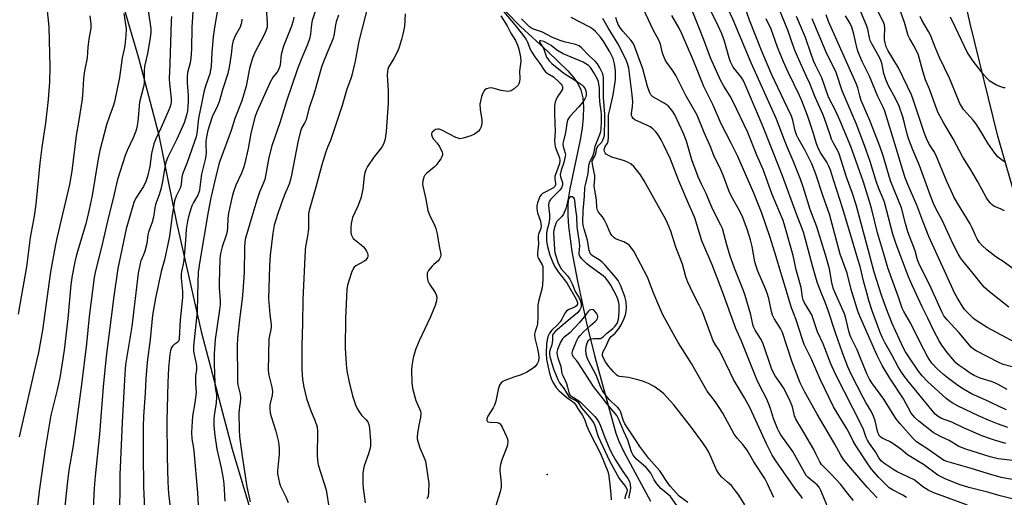
# Model space of a CAD drawing. Units: inches. Extents: x 1279769 to 1285769, y 581448 to 585448.
# Drawn here: x 1281428 to 1281794, y 583374 to 583551 of the extents above; entities that cross this region are included whole.
import ezdxf

# ---------------------------------------------------------------- set-up
doc = ezdxf.new("R2010")
doc.units = ezdxf.units.IN
doc.header["$MEASUREMENT"] = 0
for name, color, linetype in [('ELEV-Spot Elevation', 7, 'Continuous'), ('HYDRO-Single Line Stream', 4, 'Continuous'), ('NTRL-Farm Land', 3, 'Continuous'), ('Undefined', 1, 'Continuous')]:
    doc.layers.add(name, color=color, linetype=linetype)

msp = doc.modelspace()

# ---------------------------------------------------------------- linework, layer by layer
at = {"layer": 'ELEV-Spot Elevation'}
msp.add_point((1281624.24, 583382.2, 475.45), dxfattribs=at)
at = {"layer": 'HYDRO-Single Line Stream'}
msp.add_lwpolyline([(1281608.91, 583554.13), (1281614.39, 583548.62), (1281624.63, 583539.22), (1281631.93, 583532.09), (1281634.21, 583529.51), (1281635.72, 583527.45), (1281636.86, 583525.07), (1281637.58, 583522.07), (1281637.84, 583518.71), (1281637.7, 583514.75), (1281637.25, 583510.88), (1281636.5, 583506.52), (1281632.66, 583488.35), (1281632.11, 583484.6), (1281631.91, 583481.72), (1281631.96, 583478.25), (1281632.23, 583474.43), (1281633.47, 583465.05), (1281635.51, 583454.02), (1281638.92, 583438.37), (1281642.01, 583425.92), (1281649.83, 583397.56), (1281650.9, 583394.63), (1281652.65, 583390.83), (1281662.73, 583372.35)], dxfattribs=at)
at = {"layer": 'NTRL-Farm Land'}
for points in [[(1281091.87, 584077.59), (1281279.2, 583818.15), (1281386.03, 583670.71), (1281466.74, 583556.75), (1281472.58, 583537), (1281479.92, 583508.7), (1281486.68, 583475.81), (1281495.77, 583435.28), (1281507.27, 583391.67), (1281522.48, 583341.11)], [(1281799.15, 583481.6), (1281791.66, 583507.89), (1281781.41, 583549.67), (1281771.16, 583594.69), (1281751.7, 583667.7), (1281747.53, 583683.88), (1281741.87, 583714.15), (1281735.87, 583742.12), (1281720.02, 583784.85), (1281703.21, 583823.43), (1281689.76, 583855.07), (1281671.4, 583896.79), (1281658.7, 583923.22), (1281645.08, 583945.36), (1281616.11, 583980.1), (1281588.54, 583996.3), (1281563.27, 584006.73), (1281557.93, 584005.52), (1281492.3, 584045.87)]]:
    msp.add_lwpolyline(points, dxfattribs=at)
at = {"layer": 'Undefined'}
for points, elevation in [([(1281428.17, 583591.54), (1281429, 583589.95), (1281430.94, 583586.82), (1281431.57, 583585.58), (1281431.89, 583584.78), (1281434.44, 583576.14), (1281436.92, 583568.9), (1281437.45, 583566.51), (1281439.28, 583548.41), (1281439.66, 583533.54), (1281439.52, 583527.97), (1281438.96, 583521.45), (1281437.98, 583512.74), (1281436.66, 583503.77), (1281435.88, 583497.82), (1281434.47, 583482.64), (1281433.79, 583478.2), (1281432.38, 583470.17), (1281430.91, 583459.34), (1281429.01, 583448.13), (1281427.83, 583441.69)], 506), ([(1281795.34, 583399.66), (1281791.5, 583401.03), (1281789.04, 583402.01), (1281784.47, 583404.03), (1281776.94, 583407.64), (1281774.64, 583408.86), (1281773.4, 583409.69), (1281772.5, 583410.44), (1281765.55, 583416.76), (1281763.58, 583418.88), (1281762.23, 583420.56), (1281758.56, 583425.86), (1281757.37, 583427.75), (1281756.55, 583429.36), (1281752.46, 583438.27), (1281750.15, 583443.92), (1281748.42, 583448.82), (1281745.76, 583457.4), (1281744.05, 583463.94), (1281739.02, 583482.32), (1281737.63, 583486.54), (1281735.46, 583492.61), (1281732.71, 583501.3), (1281732.25, 583502.39), (1281730.74, 583504.99), (1281729.93, 583506.71), (1281729.33, 583508.31), (1281727.31, 583514.46), (1281726.72, 583516.03), (1281723.81, 583522.31), (1281721.79, 583527.41), (1281720.64, 583530.07), (1281717.2, 583537.44), (1281716.18, 583540.04), (1281713.64, 583547.25), (1281703.53, 583572.16)], 498), ([(1281796.96, 583373.2), (1281792.51, 583374.33), (1281788.31, 583375.5), (1281780.86, 583377.35), (1281777.25, 583378.44), (1281772.04, 583380.55), (1281769.33, 583381.95), (1281764.08, 583385.91), (1281758.05, 583389.55), (1281755.58, 583391.57), (1281752.69, 583393.68), (1281751.43, 583394.44), (1281748.66, 583395.7), (1281748.05, 583396.14), (1281747.72, 583396.49), (1281747.41, 583397.01), (1281747.13, 583397.77), (1281746.12, 583402.08), (1281745.47, 583403.89), (1281744.55, 583405.75), (1281742.62, 583408.95), (1281741.64, 583410.75), (1281737.18, 583419.44), (1281735.98, 583422.15), (1281733.96, 583427.44), (1281731.39, 583434.78), (1281728.61, 583443.08), (1281727.59, 583445.85), (1281725.5, 583451.01), (1281724.58, 583453.67), (1281722.78, 583459.66), (1281720.25, 583469.51), (1281719.44, 583472.25), (1281716.78, 583479.2), (1281711.7, 583493.18), (1281710.38, 583496.63), (1281707.91, 583502.55), (1281704.1, 583512.16), (1281697.73, 583527.28), (1281697.08, 583528.6), (1281696.44, 583529.6), (1281693.39, 583533.49), (1281692.32, 583535.52), (1281691.84, 583536.91), (1281690.1, 583543.13), (1281689.12, 583545.86), (1281687.83, 583548.86), (1281680.11, 583564.67)], 490), ([(1281519.84, 583557.93), (1281520.34, 583549.74), (1281520.27, 583548.35), (1281519.97, 583547.26), (1281519.19, 583545.44), (1281515.9, 583539.21), (1281514.88, 583536.88), (1281514.23, 583534.78), (1281513.79, 583533.01), (1281512.47, 583526.42), (1281510.92, 583521.01), (1281508.35, 583514.37), (1281507, 583510.01), (1281503.06, 583499.58), (1281502.51, 583497.93), (1281501.27, 583492.92), (1281499.44, 583484.97), (1281498.36, 583479.72), (1281495.3, 583461.46), (1281494.75, 583457.36), (1281494.55, 583453.81), (1281494.3, 583442.76), (1281492.91, 583429.83), (1281493.03, 583427.86), (1281493.87, 583423.95), (1281494.07, 583422.52), (1281494.06, 583421.15), (1281493.77, 583418.78), (1281493.71, 583417.62), (1281493.75, 583415.9), (1281494, 583412.66), (1281493.52, 583408.81), (1281492.63, 583403.82), (1281492.25, 583397.89), (1281492.41, 583395.41), (1281492.85, 583392.75), (1281493.04, 583391.01), (1281494.45, 583375.36), (1281494.65, 583370.84)], 490), ([(1281540.06, 583559.89), (1281537.03, 583550.8), (1281536.78, 583549.45), (1281536.46, 583545.69), (1281536.06, 583544.04), (1281535.32, 583541.88), (1281532.89, 583536.33), (1281531.5, 583532.54), (1281527.56, 583520.83), (1281524.99, 583512.77), (1281522.03, 583504.33), (1281520.93, 583499.92), (1281519.42, 583491.81), (1281519, 583490.54), (1281517.53, 583487.09), (1281516.43, 583484.13), (1281515.05, 583479.11), (1281512.31, 583469.94), (1281512.02, 583468.56), (1281511.88, 583466.52), (1281511.76, 583457.12), (1281511.29, 583450.28), (1281511.03, 583447.48), (1281510.13, 583440.7), (1281509.28, 583432.79), (1281509.23, 583430.06), (1281509.28, 583418.37), (1281509.33, 583416.6), (1281509.45, 583415.56), (1281510.3, 583412.01), (1281510.46, 583410.86), (1281510.42, 583410.01), (1281509.95, 583406.36), (1281509.86, 583404.94), (1281509.95, 583398.8), (1281510.11, 583396.26), (1281511.01, 583388.97), (1281512.74, 583377.58), (1281514.03, 583372.08)], 486), ([(1281800.42, 583379.76), (1281792.88, 583381.08), (1281788.22, 583382.42), (1281781.33, 583384.6), (1281772.7, 583387), (1281771.69, 583387.45), (1281770.7, 583388.04), (1281765.97, 583391.42), (1281761.41, 583394.37), (1281760.15, 583395.58), (1281755.37, 583400.98), (1281753.82, 583402.99), (1281749.26, 583410.16), (1281744.84, 583416.24), (1281743.99, 583417.55), (1281743.04, 583419.53), (1281739.47, 583428.46), (1281737.29, 583432.77), (1281736.84, 583433.82), (1281736.34, 583435.49), (1281735.17, 583440.32), (1281734.68, 583441.92), (1281731.06, 583449.94), (1281730.48, 583451.42), (1281729.99, 583453.48), (1281729.11, 583458.59), (1281727.66, 583463.78), (1281724.47, 583474.24), (1281721.92, 583480.58), (1281719.31, 583489.1), (1281718.35, 583491.86), (1281715.67, 583498.72), (1281713.64, 583503.32), (1281712.41, 583506.35), (1281709.51, 583514.16), (1281700.07, 583535.1), (1281693.35, 583551.05), (1281689.37, 583559.64)], 492), ([(1281798.23, 583387.26), (1281791.8, 583388.07), (1281788.76, 583388.77), (1281779.78, 583391.61), (1281778.11, 583392.2), (1281777.17, 583392.62), (1281773.55, 583394.77), (1281770.08, 583396.45), (1281767.64, 583397.85), (1281762.34, 583402.03), (1281760.79, 583403.37), (1281760.02, 583404.25), (1281759.52, 583404.95), (1281756.58, 583410.27), (1281751.48, 583417.95), (1281748.68, 583422.68), (1281746.84, 583426.4), (1281740.71, 583440.1), (1281739.83, 583442.49), (1281737.22, 583450.87), (1281735.69, 583456.98), (1281733.14, 583464.02), (1281729.08, 583478.88), (1281726.79, 583485.49), (1281723.99, 583494.1), (1281722.58, 583497.55), (1281721.51, 583499.82), (1281720.07, 583502.59), (1281717.62, 583506.86), (1281716.92, 583508.31), (1281716.42, 583509.81), (1281715.54, 583513.81), (1281715.03, 583515.3), (1281712.25, 583520.92), (1281707.69, 583530.64), (1281703.9, 583539.72), (1281699.46, 583550.92), (1281696.81, 583558.4)], 494), ([(1281476.18, 583554.56), (1281477.12, 583547.73), (1281477.09, 583546.24), (1281476.8, 583543.66), (1281475.93, 583538.57), (1281474.78, 583533.7), (1281474.67, 583532.28), (1281474.65, 583527.6), (1281474.38, 583526.19), (1281472.96, 583520.49), (1281472.28, 583513.32), (1281471.95, 583511.04), (1281471.52, 583509.69), (1281470.55, 583507.27), (1281468.31, 583502.49), (1281467.56, 583500.65), (1281464.76, 583491.73), (1281463.04, 583484.17), (1281461.39, 583477.86), (1281458.78, 583466.64), (1281456.56, 583457.88), (1281456.06, 583455.41), (1281454.22, 583440.91), (1281453.21, 583430.78), (1281451.39, 583415.62), (1281449.05, 583398.18), (1281448.27, 583393.02), (1281446.67, 583383.76), (1281446.02, 583378.61), (1281445.07, 583369.15)], 500), ([(1281492.83, 583555.87), (1281492.39, 583548.33), (1281492.17, 583540.12), (1281491.95, 583536.84), (1281491.72, 583535.08), (1281490.8, 583531.47), (1281490.57, 583529.82), (1281490.59, 583527.65), (1281490.93, 583522.95), (1281490.95, 583520.7), (1281490.86, 583518.99), (1281490.68, 583517.31), (1281490.39, 583515.7), (1281489.47, 583512.87), (1281486.76, 583506.69), (1281483.44, 583500.06), (1281482.83, 583498.5), (1281482.49, 583497.1), (1281481.45, 583491.06), (1281480.86, 583488.14), (1281480.25, 583486.04), (1281478.9, 583482.47), (1281478.62, 583481.19), (1281478.12, 583477.76), (1281477.59, 583475.95), (1281476.29, 583472.23), (1281476.07, 583471.18), (1281475.6, 583467.96), (1281474.87, 583465.16), (1281474.42, 583463.78), (1281473.43, 583461.56), (1281473.13, 583460.61), (1281472.48, 583456.98), (1281470.02, 583437.12), (1281467.78, 583423.02), (1281467.44, 583419.62), (1281466.43, 583401.55), (1281465.63, 583382.05), (1281465.64, 583376.55), (1281465.42, 583363.89)], 496), ([(1281502.2, 583556.92), (1281500.79, 583548.2), (1281500.32, 583544.7), (1281499.82, 583538.88), (1281499.51, 583533.77), (1281499.33, 583532.4), (1281499, 583531.06), (1281497.44, 583526.45), (1281496.83, 583524.24), (1281496.11, 583520.54), (1281494.89, 583515.13), (1281494.68, 583513.51), (1281494.38, 583509.68), (1281493.98, 583507.65), (1281490.63, 583498.11), (1281488.88, 583493.7), (1281488.61, 583492.68), (1281488.39, 583490.05), (1281488.12, 583488.81), (1281486.53, 583485.57), (1281485.97, 583483.84), (1281485.67, 583482.28), (1281485.09, 583478.39), (1281484.08, 583470.72), (1281483.28, 583467.19), (1281482.24, 583461.9), (1281480.97, 583457.59), (1281478.8, 583447.7), (1281477.72, 583441.37), (1281476.85, 583432.36), (1281475.76, 583423.94), (1281475.32, 583417.79), (1281475.06, 583412.51), (1281474.44, 583403.79), (1281474.27, 583400.09), (1281474.25, 583389.63), (1281474.46, 583377.7), (1281474.92, 583366.62)], 494), ([(1281558.01, 583557.1), (1281554.38, 583543.1), (1281553.03, 583535.77), (1281551.67, 583530.04), (1281551.31, 583528.95), (1281549.88, 583525.37), (1281548.13, 583519.28), (1281544.37, 583507.71), (1281543.86, 583506.31), (1281542.79, 583504.02), (1281542.11, 583502.07), (1281540.67, 583497.26), (1281538.43, 583488.89), (1281536.12, 583481.11), (1281535.8, 583479.71), (1281535.69, 583478.87), (1281535.73, 583474.85), (1281535.65, 583473.39), (1281535.28, 583470.75), (1281534.58, 583466.93), (1281534.4, 583465.47), (1281533.58, 583447.18), (1281533.48, 583438.32), (1281533.15, 583430.17), (1281533.15, 583421.31), (1281533.44, 583417.47), (1281533.88, 583414.63), (1281534.87, 583410.41), (1281536.44, 583406.16), (1281538.19, 583402.05), (1281538.83, 583399.93), (1281538.97, 583398.19), (1281538.9, 583389.29), (1281539.03, 583387.53), (1281539.28, 583385.79), (1281542.24, 583376.5), (1281543.35, 583369.29)], 482), ([(1281606.84, 583555.68), (1281612.32, 583549.18), (1281615.96, 583544.45), (1281616.47, 583543.74), (1281617.03, 583542.72), (1281618.04, 583540.12), (1281618.56, 583539.1), (1281619.67, 583537.38), (1281621.63, 583534.84), (1281623.14, 583532.31), (1281623.66, 583531.77), (1281624.27, 583531.3), (1281626.65, 583529.85), (1281628.93, 583527.85), (1281629.51, 583527.23), (1281629.79, 583526.78), (1281629.95, 583526.31), (1281630.02, 583525.83), (1281629.95, 583525.37), (1281629.64, 583524.69), (1281628.02, 583522.31), (1281627.59, 583521.53), (1281627.26, 583520.54), (1281627.05, 583519.23), (1281627.06, 583516.04), (1281627.3, 583509.6), (1281627.07, 583506.2), (1281627.1, 583504.78), (1281627.25, 583503.96), (1281627.59, 583502.9), (1281628.9, 583499.79), (1281629.06, 583498.79), (1281628.82, 583497.56), (1281627.5, 583493.95), (1281627.19, 583492.83), (1281627.15, 583491.95), (1281627.43, 583490.31), (1281627.43, 583489.8), (1281627.13, 583489.17), (1281626.6, 583488.72), (1281623.04, 583486.87), (1281622.57, 583486.56), (1281622.05, 583486.1), (1281621.63, 583485.47), (1281621.18, 583484.44), (1281620.71, 583483.09), (1281620.46, 583481.99), (1281620.48, 583480.85), (1281620.7, 583479.42), (1281621.79, 583476.25), (1281621.99, 583475.43), (1281622.06, 583474.59), (1281621.93, 583473.59), (1281621.13, 583471.48), (1281620.94, 583470.69), (1281620.91, 583469.93), (1281621.04, 583467.81), (1281620.69, 583464.59), (1281620.69, 583463.45), (1281620.82, 583462.92), (1281621.05, 583462.41), (1281622.45, 583460.1), (1281622.65, 583459.42), (1281622.73, 583458.3), (1281622.64, 583454.37), (1281622.39, 583451.59), (1281622.11, 583450.22), (1281621.16, 583446.98), (1281620.84, 583445.13), (1281620.87, 583440.67), (1281620.7, 583438.19), (1281620.49, 583437.12), (1281619.79, 583435.26), (1281619.6, 583434.27), (1281619.76, 583432.86), (1281620.71, 583428.88), (1281621.08, 583426.97), (1281621.18, 583425.62), (1281621.03, 583424.3), (1281620.59, 583423.28), (1281619.68, 583422.15), (1281618.76, 583421.46), (1281616.75, 583420.26), (1281614.69, 583419.19), (1281611.91, 583418.35), (1281608.56, 583417.17), (1281607.79, 583416.8), (1281607.18, 583416.29), (1281606.65, 583415.37), (1281606.08, 583413.81), (1281605.18, 583409.41), (1281604.78, 583407.98), (1281604.24, 583406.93), (1281602.3, 583403.91), (1281601.87, 583402.92), (1281601.9, 583402.21), (1281601.98, 583402.02), (1281602.26, 583401.76), (1281603.12, 583401.6), (1281605.79, 583401.54), (1281606.47, 583401.31), (1281606.85, 583400.98), (1281607.56, 583399.79), (1281609.16, 583396.35), (1281609.55, 583395.28), (1281609.65, 583394.43), (1281609.53, 583393.26), (1281609.3, 583392.4), (1281607.43, 583387.67), (1281606.96, 583385.94), (1281606.76, 583384.47), (1281606.74, 583383.61), (1281607.19, 583379.16), (1281607.22, 583377.44), (1281606.84, 583375.78), (1281604.95, 583369.83)], 476), ([(1281746.8, 583373.58), (1281743.13, 583377.54), (1281736.94, 583384.62), (1281734.31, 583387.81), (1281733.33, 583389.33), (1281731.08, 583393.48), (1281724.54, 583404.65), (1281719.72, 583413.29), (1281718.29, 583416.24), (1281715.15, 583424.25), (1281711.7, 583434.9), (1281710.95, 583436.38), (1281708.6, 583440.13), (1281708.03, 583441.36), (1281707.66, 583442.74), (1281706.62, 583447.6), (1281706.05, 583449.57), (1281705.43, 583451.22), (1281702.55, 583457.68), (1281701.85, 583459.53), (1281701.44, 583461.17), (1281700.39, 583466.94), (1281699.82, 583469.36), (1281698.71, 583472.93), (1281696.95, 583477.67), (1281695.97, 583479.75), (1281692.65, 583485.75), (1281691.87, 583487.29), (1281689.68, 583493.39), (1281688.25, 583496.51), (1281686.37, 583500.28), (1281685.08, 583503.66), (1281682.57, 583509.21), (1281679.98, 583515.69), (1281675.84, 583522.94), (1281672.1, 583530.39), (1281671.06, 583531.99), (1281668.69, 583535.18), (1281668.1, 583536.16), (1281667.12, 583538.65), (1281666.38, 583542.01), (1281665.8, 583543.5), (1281663.65, 583547.29), (1281659.23, 583556.86)], 484), ([(1281780.39, 583370.83), (1281769.61, 583374.74), (1281767.89, 583375.44), (1281765.75, 583376.41), (1281764.73, 583376.97), (1281763.83, 583377.61), (1281761.69, 583379.39), (1281760.54, 583380.17), (1281754.27, 583383.18), (1281753, 583383.89), (1281749.32, 583386.42), (1281748.49, 583387.15), (1281747.96, 583387.74), (1281747.48, 583388.45), (1281746.24, 583390.68), (1281743.93, 583393.76), (1281743.19, 583394.96), (1281742.72, 583395.97), (1281741.72, 583398.92), (1281741.13, 583400.33), (1281731.24, 583419.68), (1281729.67, 583423.25), (1281726.74, 583430.74), (1281724.66, 583435.19), (1281723.36, 583439.26), (1281722.55, 583441.47), (1281721.87, 583442.76), (1281719.88, 583446.01), (1281719.36, 583447.05), (1281719.06, 583448.11), (1281718.59, 583451.69), (1281716.75, 583458.2), (1281715.64, 583463.57), (1281712.59, 583474.41), (1281711.88, 583476.58), (1281707.82, 583486.17), (1281704.53, 583495.43), (1281702.2, 583500.79), (1281698.75, 583509.17), (1281693.29, 583520.84), (1281692.22, 583522.73), (1281689.87, 583526.39), (1281688.8, 583528.42), (1281684.97, 583536.96), (1281682.53, 583543.59), (1281680.92, 583547.74), (1281678.11, 583554.47)], 488), ([(1281795.77, 583444.4), (1281788.57, 583450.09), (1281786.63, 583451.79), (1281784.94, 583453.78), (1281782.49, 583456.9), (1281778.53, 583461.74), (1281777.82, 583462.69), (1281776.87, 583464.17), (1281775, 583467.71), (1281770.92, 583476.66), (1281768.67, 583480.96), (1281767.75, 583482.89), (1281766.49, 583486.04), (1281762.6, 583496.94), (1281760.11, 583502.76), (1281758.58, 583506.58), (1281757.96, 583508.58), (1281757.13, 583512.2), (1281756.36, 583515.05), (1281754.97, 583518.94), (1281753.75, 583521.62), (1281750.96, 583526.81), (1281750.02, 583528.93), (1281749.26, 583531.12), (1281748.51, 583534.99), (1281748.21, 583536), (1281747.61, 583537.27), (1281744.87, 583542.14), (1281744.24, 583543.45), (1281743.98, 583544.37), (1281743.31, 583547.54), (1281742.98, 583548.67), (1281740.75, 583553.98)], 508), ([(1281799.19, 583457.23), (1281793.95, 583461.04), (1281790.88, 583463.06), (1281787.61, 583465.59), (1281785.84, 583467.25), (1281784.72, 583468.54), (1281783.91, 583469.73), (1281783.3, 583470.91), (1281782.12, 583473.82), (1281781.39, 583475.34), (1281776.7, 583482.95), (1281775.31, 583485.38), (1281774.26, 583487.51), (1281772.71, 583491.05), (1281768.68, 583500.91), (1281767.9, 583502.33), (1281766.2, 583504.91), (1281765.16, 583506.97), (1281764.43, 583508.86), (1281760.36, 583521.07), (1281759.53, 583523.18), (1281758.09, 583526.36), (1281754.72, 583533.24), (1281750.91, 583539.56), (1281750.14, 583541.09), (1281749.75, 583542.47), (1281749.58, 583543.62), (1281749.55, 583544.82), (1281749.74, 583547.87), (1281749.58, 583549.15), (1281749.1, 583550.42), (1281746.82, 583554.77)], 510), ([(1281454.51, 583552.54), (1281454.87, 583549.42), (1281454.86, 583547.94), (1281454.06, 583543.85), (1281453.78, 583540.87), (1281453.52, 583536.97), (1281452.56, 583532.78), (1281452.33, 583531.41), (1281452.1, 583529.22), (1281451.89, 583524.83), (1281451.6, 583521.57), (1281450.28, 583513.08), (1281449.36, 583508.09), (1281447.84, 583494.9), (1281446.87, 583489.94), (1281442.31, 583470.5), (1281441.71, 583467.62), (1281439.85, 583457.53), (1281436.86, 583435.83), (1281435.37, 583427.5), (1281434.84, 583424.9), (1281428.26, 583396.23)], 504), ([(1281467.15, 583553.39), (1281467.91, 583547.75), (1281467.82, 583545.24), (1281467.46, 583541.5), (1281467.23, 583540.11), (1281466.46, 583536.98), (1281465.48, 583529.64), (1281463.6, 583520.57), (1281463.15, 583518.99), (1281461.74, 583515.27), (1281460.71, 583512.02), (1281458.17, 583502.57), (1281457.54, 583499.45), (1281455.28, 583485.8), (1281454.24, 583480.66), (1281452.93, 583475.3), (1281449.55, 583463.78), (1281448.93, 583461.23), (1281447.89, 583456.07), (1281447.38, 583452.7), (1281446.27, 583440.09), (1281444.92, 583428.4), (1281443.29, 583418.07), (1281442.38, 583413.59), (1281440.6, 583406.71), (1281440.03, 583404.18), (1281437.87, 583391.56), (1281435.65, 583376.04), (1281434.72, 583367.31)], 502), ([(1281484.84, 583552.28), (1281484.67, 583550.74), (1281484.19, 583534.73), (1281483.95, 583529.19), (1281484.01, 583527.48), (1281484.64, 583521.71), (1281484.69, 583520.32), (1281484.48, 583519.23), (1281483.97, 583517.87), (1281480.96, 583511.05), (1281478.99, 583506.92), (1281478.22, 583505.03), (1281477.41, 583501.4), (1281476.71, 583496.57), (1281475.83, 583492.92), (1281475.23, 583491.02), (1281474.41, 583489.22), (1281473.22, 583487.31), (1281471.55, 583484.89), (1281470.83, 583483.28), (1281468.01, 583473.49), (1281464.93, 583458.66), (1281463.43, 583448.46), (1281460.59, 583426.08), (1281459.47, 583414.8), (1281458.02, 583397.17), (1281456.41, 583381.53), (1281456.09, 583377.18), (1281455.41, 583364.94)], 498), ([(1281510.86, 583551.35), (1281510.79, 583549.94), (1281510.6, 583549.15), (1281510.29, 583548.39), (1281508.48, 583545.14), (1281507.72, 583543.31), (1281507.35, 583541.69), (1281506.92, 583538.19), (1281506.19, 583533.48), (1281505.7, 583531.18), (1281503.74, 583525.12), (1281502.46, 583520.66), (1281501.85, 583519.17), (1281499.9, 583515.05), (1281498.23, 583509.95), (1281497.87, 583508.23), (1281497.6, 583505.95), (1281497.57, 583504.6), (1281497.68, 583501.69), (1281497.61, 583500.54), (1281497.33, 583499.14), (1281495.92, 583493.79), (1281495.35, 583488.88), (1281495.16, 583487.73), (1281494.92, 583486.88), (1281494.52, 583485.93), (1281492.96, 583483.28), (1281492.34, 583481.96), (1281491.33, 583478.85), (1281490.7, 583476.27), (1281490.23, 583473.27), (1281490.04, 583469.13), (1281489.38, 583461.8), (1281489.15, 583460.33), (1281488.51, 583457.57), (1281488.36, 583456.55), (1281488.39, 583455.17), (1281488.84, 583450.19), (1281488.92, 583447.99), (1281488.06, 583439.66), (1281487.66, 583432.67), (1281487.47, 583431.88), (1281487.21, 583431.46), (1281486.83, 583431.12), (1281485.68, 583430.38), (1281485.29, 583430), (1281484.83, 583429.32), (1281484.43, 583428.27), (1281484.22, 583426.83), (1281483.73, 583421.83), (1281483.38, 583416.4), (1281483.09, 583402.15), (1281483.15, 583388.79), (1281483.39, 583379.52), (1281483.71, 583375.07), (1281484.63, 583367.2)], 492), ([(1281530.18, 583552.08), (1281529.96, 583550.64), (1281529.34, 583548.7), (1281527.08, 583543.19), (1281526.38, 583541.24), (1281525.58, 583538.16), (1281525.09, 583534.25), (1281524.66, 583532.72), (1281524.06, 583531.68), (1281522.57, 583529.88), (1281521.5, 583527.95), (1281516.64, 583517.15), (1281515.78, 583514.95), (1281514.21, 583508.8), (1281513.3, 583503.3), (1281511.9, 583497.39), (1281511.48, 583496.05), (1281510.74, 583494.13), (1281508.71, 583489.6), (1281507.84, 583487.13), (1281507.37, 583485.45), (1281506.3, 583480.96), (1281505.98, 583479.3), (1281505.75, 583477.39), (1281505.63, 583473.86), (1281505.44, 583472.48), (1281505.05, 583471.1), (1281503.57, 583466.73), (1281502.99, 583464.22), (1281502.78, 583462.28), (1281502.46, 583453.32), (1281502.52, 583451.57), (1281502.89, 583446.83), (1281502.9, 583445.34), (1281502.68, 583443.36), (1281501.06, 583432.37), (1281500.6, 583426.96), (1281500.62, 583423.31), (1281500.85, 583416.14), (1281501, 583414.51), (1281501.46, 583411.79), (1281501.52, 583411.04), (1281501.33, 583408.79), (1281500.6, 583404.14), (1281500.47, 583402.82), (1281500.55, 583400.26), (1281500.9, 583396.63), (1281501.6, 583391.61), (1281503.28, 583384.64), (1281504, 583380.75), (1281504.24, 583378.69), (1281504.62, 583372.26)], 488), ([(1281546.83, 583552.74), (1281545.99, 583550.31), (1281545.73, 583549.22), (1281545.22, 583545.87), (1281544.78, 583544.16), (1281543.52, 583540.89), (1281541.39, 583535.87), (1281540.54, 583533.46), (1281537.76, 583523.86), (1281535.75, 583517.98), (1281534.78, 583513.93), (1281534.36, 583512.95), (1281533.12, 583510.83), (1281532.7, 583509.71), (1281531.76, 583505.69), (1281529.41, 583493.43), (1281529.03, 583491.75), (1281528.44, 583490.01), (1281526.83, 583486.33), (1281525.97, 583484.13), (1281524.26, 583479.12), (1281522.98, 583474.81), (1281522.38, 583471.79), (1281521.47, 583463.67), (1281521.25, 583459.59), (1281520.86, 583447.56), (1281521.31, 583441.58), (1281521.79, 583437.96), (1281521.85, 583436.86), (1281521.74, 583436.02), (1281521.15, 583433.75), (1281520.98, 583432.62), (1281520.71, 583420.83), (1281520.92, 583419.12), (1281522.07, 583414.69), (1281522.31, 583413.01), (1281522.22, 583411.64), (1281521.31, 583408.09), (1281521.28, 583406.62), (1281521.41, 583405.16), (1281521.75, 583403.76), (1281523.53, 583398.28), (1281524.4, 583394.82), (1281524.66, 583393.37), (1281524.74, 583391.72), (1281524.72, 583389.78), (1281524.15, 583383.53), (1281524.2, 583382.42), (1281524.53, 583380.71), (1281524.93, 583379.02), (1281525.29, 583377.93), (1281527.25, 583373.89), (1281528.12, 583371.78)], 484), ([(1281571.55, 583553.29), (1281571.31, 583548.59), (1281570.76, 583545.74), (1281570.23, 583543.77), (1281569.34, 583540.97), (1281568.82, 583539.61), (1281567.35, 583536.75), (1281565.42, 583533.54), (1281565.13, 583532.79), (1281564.95, 583532.03), (1281564.87, 583530.57), (1281565.21, 583524.64), (1281565.31, 583520.26), (1281564.47, 583509.63), (1281564.3, 583507.9), (1281564.1, 583506.78), (1281563.49, 583504.93), (1281562.94, 583503.82), (1281559.94, 583500), (1281557.61, 583496.58), (1281556.94, 583495.31), (1281556.63, 583494.28), (1281556.35, 583492.96), (1281555.89, 583488.15), (1281555.12, 583484.83), (1281554.67, 583483.45), (1281554.01, 583481.8), (1281552.04, 583477.59), (1281551.71, 583476.51), (1281551.5, 583475.42), (1281551.4, 583473.95), (1281551.42, 583472.16), (1281551.56, 583471.3), (1281551.87, 583470.56), (1281552.32, 583469.89), (1281552.71, 583469.48), (1281555.24, 583467.54), (1281556.1, 583466.77), (1281556.61, 583466.1), (1281557.2, 583465.14), (1281557.56, 583464.39), (1281557.74, 583463.71), (1281557.73, 583463.3), (1281557.61, 583462.81), (1281557.38, 583462.39), (1281556.91, 583461.86), (1281556.2, 583461.36), (1281553.31, 583459.71), (1281552.67, 583459.21), (1281552.34, 583458.79), (1281551.67, 583457.24), (1281550.19, 583452.55), (1281549.95, 583450.86), (1281549.44, 583440.17), (1281549.29, 583429.29), (1281549.61, 583423.19), (1281549.91, 583420.67), (1281550.73, 583416.49), (1281552.06, 583411.48), (1281553.17, 583408.1), (1281553.73, 583406.73), (1281554.47, 583405.45), (1281555.32, 583404.25), (1281557.02, 583402.63), (1281557.7, 583401.78), (1281558.13, 583400.79), (1281558.38, 583399.38), (1281558.75, 583394.72), (1281558.73, 583392.75), (1281558.5, 583391.6), (1281557.99, 583389.9), (1281556.4, 583385.48), (1281556.08, 583384.36), (1281555.91, 583382.64), (1281555.81, 583378.89), (1281555.98, 583377.15), (1281556.76, 583371.68)], 480), ([(1281607.12, 583552.56), (1281609.49, 583548.84), (1281610.85, 583546.08), (1281612.49, 583543.35), (1281613.02, 583542.32), (1281613.54, 583540.98), (1281613.92, 583539.64), (1281614.44, 583537.15), (1281614.58, 583535.75), (1281614.06, 583532.02), (1281614.19, 583529.3), (1281614.04, 583528), (1281613.79, 583527.28), (1281613.48, 583526.83), (1281612.05, 583525.46), (1281610.91, 583524.69), (1281610.39, 583524.53), (1281609.53, 583524.5), (1281607.16, 583524.8), (1281604.17, 583525.65), (1281603.11, 583525.8), (1281602.58, 583525.71), (1281601.81, 583525.43), (1281601.13, 583525.01), (1281600.78, 583524.62), (1281600.42, 583523.89), (1281599.97, 583522.54), (1281599.52, 583520.88), (1281599.33, 583519.76), (1281599.4, 583517.77), (1281599.82, 583515.44), (1281599.98, 583514.04), (1281600.02, 583512.67), (1281599.95, 583511.86), (1281599.7, 583511.06), (1281599.32, 583510.32), (1281598.81, 583509.7), (1281598.2, 583509.16), (1281597.3, 583508.56), (1281595.94, 583507.98), (1281593.13, 583507.06), (1281592.02, 583506.91), (1281591.21, 583507.09), (1281590.42, 583507.41), (1281585.17, 583510.03), (1281584.14, 583510.44), (1281583.64, 583510.5), (1281582.88, 583510.29), (1281582.17, 583509.86), (1281581.58, 583509.31), (1281581.36, 583508.9), (1281581.29, 583508.48), (1281581.55, 583507.57), (1281582.11, 583506.7), (1281583.49, 583505.21), (1281584.31, 583504.02), (1281585.33, 583501.97), (1281585.45, 583501.46), (1281585.44, 583500.96), (1281585.17, 583500.22), (1281584.77, 583499.49), (1281584, 583498.29), (1281583.32, 583497.39), (1281582.28, 583496.39), (1281579.61, 583494.16), (1281578.83, 583493.35), (1281578.45, 583492.62), (1281578.13, 583491.24), (1281578.06, 583490.1), (1281578.16, 583489.25), (1281579.29, 583484.43), (1281580, 583480.22), (1281580.55, 583478.62), (1281582.56, 583474.57), (1281582.96, 583473.55), (1281583.39, 583471.64), (1281584.15, 583466.96), (1281584.71, 583464.66), (1281584.83, 583463.84), (1281584.71, 583463.03), (1281584.19, 583462.04), (1281583.64, 583461.45), (1281582.17, 583460.23), (1281581.55, 583459.6), (1281580.28, 583457.98), (1281579.78, 583456.98), (1281579.7, 583456.43), (1281579.73, 583455.56), (1281580.02, 583454.13), (1281580.64, 583452.87), (1281582.68, 583449.74), (1281583.07, 583448.98), (1281583.27, 583448.05), (1281583.16, 583446.65), (1281582.73, 583444.97), (1281581.01, 583440.82), (1281576.74, 583431.85), (1281575.56, 583428.86), (1281574.93, 583426.92), (1281574.56, 583425.5), (1281574.08, 583422.58), (1281573.9, 583420.82), (1281574.02, 583416.37), (1281574.35, 583414.32), (1281575.49, 583409.71), (1281576.93, 583406.58), (1281577.2, 583405.77), (1281577.36, 583404.95), (1281577.28, 583403.38), (1281576.66, 583400.55), (1281576.14, 583397.4), (1281576.02, 583396.26), (1281576.05, 583395.42), (1281576.38, 583394.04), (1281577, 583392.13), (1281578.66, 583388.45), (1281579.13, 583387.12), (1281580.3, 583378.8), (1281580.26, 583375.66), (1281580.05, 583374), (1281579.67, 583373.15)], 478), ([(1281708.48, 583373.66), (1281706.15, 583378.78), (1281705.11, 583380.75), (1281701.09, 583386.9), (1281698.55, 583391.23), (1281696.93, 583393.37), (1281694.83, 583395.72), (1281693.78, 583397.13), (1281689.54, 583404.97), (1281686.78, 583409.13), (1281683.71, 583413.21), (1281677.87, 583423.45), (1281672.91, 583431.25), (1281667.23, 583441.49), (1281663.89, 583449.25), (1281662.34, 583453.56), (1281661.63, 583455.3), (1281656.45, 583465.09), (1281655.3, 583466.77), (1281654.73, 583467.4), (1281654.27, 583467.76), (1281652.72, 583468.61), (1281649.88, 583469.65), (1281649.16, 583470.15), (1281648.31, 583470.95), (1281647.67, 583471.91), (1281646.38, 583475.14), (1281645.48, 583476.94), (1281644.86, 583477.9), (1281643.39, 583479.65), (1281642.97, 583480.35), (1281642.74, 583481.32), (1281642.57, 583484.16), (1281641.83, 583488.56), (1281641.8, 583489.43), (1281641.97, 583492.07), (1281641.95, 583493.24), (1281641.78, 583494.39), (1281641.1, 583497.52), (1281641.05, 583498.62), (1281641.2, 583499.15), (1281641.95, 583500.37), (1281642.29, 583501.1), (1281642.49, 583501.87), (1281642.66, 583503.07), (1281642.86, 583503.64), (1281643.27, 583504.24), (1281644.54, 583505.69), (1281644.94, 583506.4), (1281645.35, 583507.41), (1281645.53, 583508.24), (1281645.61, 583509.12), (1281645.73, 583513.17), (1281645.67, 583516.07), (1281645.26, 583522.16), (1281645.23, 583529.68), (1281645.11, 583530.43), (1281644.91, 583531.02), (1281643.81, 583533.24), (1281642.97, 583534.71), (1281642.17, 583535.7), (1281639.93, 583537.71), (1281637.08, 583540.69), (1281636.18, 583541.4), (1281634.87, 583541.9), (1281630.66, 583542.93), (1281628.76, 583543.52), (1281626.04, 583544.67), (1281622.53, 583546.5), (1281618.88, 583547.71), (1281617.74, 583548.42), (1281614.77, 583551.39)], 476), ([(1281719.16, 583373.29), (1281718.53, 583374.22), (1281716.52, 583376.71), (1281714.89, 583379.15), (1281709.2, 583387.22), (1281707.86, 583389.4), (1281705.79, 583393.56), (1281699.65, 583406.86), (1281697.59, 583410.71), (1281693.53, 583417.49), (1281692.2, 583420.06), (1281688.64, 583427.57), (1281688.17, 583428.39), (1281686.78, 583430.4), (1281686, 583431.89), (1281681.94, 583442.56), (1281680.73, 583445.11), (1281678.46, 583449.37), (1281676.5, 583453.58), (1281675.83, 583455.64), (1281674.58, 583460.29), (1281672.13, 583466.59), (1281670.28, 583472.54), (1281669.03, 583475.56), (1281668.27, 583477.14), (1281666.24, 583480.59), (1281660.36, 583491.33), (1281658.9, 583493.53), (1281656.52, 583496.57), (1281655.48, 583497.5), (1281654.08, 583498.26), (1281653.02, 583498.66), (1281648.34, 583500.11), (1281647.04, 583500.64), (1281646.21, 583501.23), (1281645.86, 583501.63), (1281645.6, 583502.11), (1281645.46, 583502.61), (1281645.56, 583503.34), (1281645.88, 583504.03), (1281646.7, 583505.22), (1281646.94, 583506), (1281647.04, 583507.39), (1281647.03, 583513.59), (1281647.12, 583515.63), (1281647.39, 583517.09), (1281648.79, 583523.18), (1281649.45, 583527.22), (1281649.63, 583528.96), (1281649.66, 583532.16), (1281649.33, 583534.76), (1281648.75, 583536.73), (1281647.61, 583539.12), (1281645.38, 583542.85), (1281644.06, 583544.68), (1281642.19, 583546.76), (1281641.2, 583547.62), (1281640.15, 583548.33), (1281633.17, 583551.91)], 478), ([(1281728.36, 583370.34), (1281725.97, 583376.2), (1281725.31, 583377.48), (1281724.56, 583378.37), (1281722.06, 583380.33), (1281721.07, 583381.26), (1281720.53, 583381.89), (1281719.18, 583384.09), (1281715.48, 583390.73), (1281711.12, 583396.92), (1281710.41, 583398.09), (1281709.81, 583399.26), (1281708.36, 583402.97), (1281707.28, 583406.67), (1281706.65, 583408.31), (1281705.81, 583410.18), (1281703.13, 583415.39), (1281702.16, 583417.46), (1281696.5, 583431.69), (1281694.37, 583436.37), (1281689.22, 583450.44), (1281685.51, 583460.02), (1281681.77, 583469.03), (1281679.16, 583477.53), (1281676.79, 583482.83), (1281673.23, 583491.25), (1281670.14, 583499.33), (1281667.54, 583504.79), (1281666.57, 583506.55), (1281665.21, 583508.72), (1281664.49, 583509.6), (1281663.48, 583510.59), (1281662.59, 583511.29), (1281661.82, 583511.73), (1281656.88, 583513.93), (1281656.19, 583514.42), (1281655.8, 583515.02), (1281655.67, 583515.49), (1281655.65, 583516.27), (1281655.97, 583518.93), (1281656.05, 583520.61), (1281655.91, 583523.19), (1281654.61, 583533.09), (1281654.18, 583534.8), (1281653.51, 583536.43), (1281650.5, 583542.31), (1281646.97, 583548.08), (1281644.99, 583551.51)], 480), ([(1281738.11, 583372.53), (1281736.72, 583374.12), (1281734.48, 583377.03), (1281733.16, 583378.57), (1281729.87, 583382.22), (1281727.1, 583384.89), (1281726.17, 583385.94), (1281725.6, 583386.86), (1281724.11, 583389.93), (1281723.27, 583391.46), (1281718.79, 583399.26), (1281716.58, 583402.78), (1281716.15, 583403.95), (1281715.41, 583407.29), (1281714.55, 583409.49), (1281713.17, 583412.29), (1281712.01, 583414.34), (1281711.07, 583415.83), (1281708.96, 583418.82), (1281708.29, 583419.98), (1281707.65, 583421.62), (1281704.51, 583430.73), (1281703.72, 583432.28), (1281701.53, 583435.76), (1281700.89, 583437.1), (1281700.62, 583437.92), (1281699.94, 583441.51), (1281697.83, 583448.65), (1281697.09, 583450.74), (1281693.82, 583458.88), (1281692.24, 583463.3), (1281690.96, 583467.51), (1281690.08, 583471.25), (1281689.38, 583473.51), (1281688.79, 583474.84), (1281685.83, 583480.68), (1281684.7, 583483.2), (1281683.3, 583486.6), (1281681.57, 583490.07), (1281680.42, 583492.79), (1281678.07, 583499.01), (1281676.03, 583505.96), (1281674.92, 583508.88), (1281671.68, 583515.76), (1281670.96, 583516.97), (1281669.99, 583518.31), (1281669.2, 583519.1), (1281667.78, 583520.13), (1281663.54, 583522.51), (1281662.82, 583523.2), (1281662.4, 583523.92), (1281661.52, 583526.3), (1281659.8, 583532.9), (1281656.7, 583541.34), (1281656.17, 583542.36), (1281655.37, 583543.54), (1281652.44, 583546.88), (1281651.59, 583547.96), (1281650.71, 583549.39), (1281650.13, 583550.68), (1281649.74, 583551.99)], 482), ([(1281757.77, 583373.67), (1281756.31, 583374.53), (1281752.52, 583376.52), (1281751.35, 583377.31), (1281750.08, 583378.44), (1281747.49, 583381.12), (1281744.79, 583384.21), (1281742.86, 583386.94), (1281739.04, 583392.7), (1281737.9, 583394.62), (1281736.39, 583397.7), (1281735.44, 583399.42), (1281730.58, 583407.36), (1281725.64, 583417.57), (1281722.4, 583425), (1281719.76, 583430.44), (1281719.07, 583432.32), (1281716.77, 583439.68), (1281715.07, 583444.09), (1281708.89, 583464.68), (1281707, 583470.59), (1281703.95, 583479.22), (1281701.09, 583486.74), (1281695.1, 583500.31), (1281692.65, 583505.3), (1281688.94, 583512.39), (1281685.86, 583519.67), (1281682.53, 583526.32), (1281680.45, 583531.2), (1281678.34, 583536.49), (1281674.45, 583545.65), (1281673.29, 583548.03), (1281670.65, 583552.64)], 486), ([(1281794.66, 583393.77), (1281790.46, 583394.98), (1281788.51, 583395.59), (1281786.04, 583396.5), (1281778.92, 583399.58), (1281774.57, 583401.64), (1281770.7, 583403.06), (1281769.47, 583403.71), (1281768.38, 583404.61), (1281758.35, 583416.87), (1281756.94, 583418.66), (1281755.83, 583420.23), (1281754.66, 583422.17), (1281752.26, 583426.67), (1281749.78, 583431.04), (1281748.86, 583432.9), (1281747.97, 583434.97), (1281745, 583442.97), (1281743.77, 583446.84), (1281742.94, 583449.62), (1281741.87, 583453.65), (1281740.51, 583459.42), (1281739.64, 583462.15), (1281738.08, 583467.63), (1281734.11, 583480.83), (1281730.8, 583491.31), (1281729.49, 583495.22), (1281728.85, 583496.75), (1281728.1, 583498.26), (1281725.73, 583501.95), (1281724.78, 583503.72), (1281724.32, 583504.97), (1281723.17, 583508.88), (1281720.91, 583515.54), (1281718.87, 583521.04), (1281718.03, 583522.94), (1281713.77, 583531.61), (1281712.02, 583535.47), (1281709.86, 583540.94), (1281707.5, 583547.63), (1281705.63, 583551.42)], 496), ([(1281794.81, 583406.25), (1281792.61, 583407.15), (1281788.33, 583409.34), (1281781.91, 583412.17), (1281778.87, 583413.84), (1281776.77, 583415.21), (1281773.35, 583417.83), (1281771.51, 583419.3), (1281769.08, 583421.44), (1281767.16, 583423.55), (1281765.66, 583425.83), (1281762.65, 583431.42), (1281759.4, 583438.33), (1281756.69, 583442.79), (1281756.14, 583443.94), (1281754.75, 583448.06), (1281750.74, 583458.98), (1281749.56, 583463.35), (1281746.95, 583471.94), (1281744.82, 583480.59), (1281744, 583483.55), (1281741.71, 583490.78), (1281739.7, 583496.75), (1281737.01, 583503.97), (1281733.03, 583513.85), (1281731.4, 583517.43), (1281728.82, 583522.32), (1281726.32, 583529.49), (1281723.9, 583534.28), (1281723.22, 583535.82), (1281722.31, 583538.29), (1281720.22, 583544.54), (1281716.92, 583552.35)], 500), ([(1281795.05, 583413.83), (1281791.77, 583415.67), (1281790.5, 583416.3), (1281789.17, 583416.77), (1281785.06, 583418.01), (1281782.81, 583419.03), (1281781.39, 583419.86), (1281779.09, 583421.42), (1281777.3, 583422.71), (1281776.08, 583423.71), (1281774.89, 583425), (1281772.85, 583427.52), (1281770.84, 583430.25), (1281769.84, 583431.87), (1281768.03, 583435.32), (1281765.64, 583440.32), (1281763.57, 583444.42), (1281759.8, 583452.57), (1281758.5, 583455.57), (1281753.87, 583467.69), (1281752.67, 583471.5), (1281750.32, 583480.56), (1281749.5, 583483.36), (1281748.84, 583485.18), (1281747.34, 583488.73), (1281746.42, 583491.2), (1281744.26, 583498.39), (1281742.17, 583504.36), (1281739.03, 583512.51), (1281733.86, 583524.75), (1281731.6, 583531.49), (1281727.88, 583539.03), (1281722.67, 583551.44)], 502), ([(1281797.97, 583421.89), (1281793.66, 583423.1), (1281792.01, 583423.74), (1281783.64, 583428.13), (1281782.66, 583428.75), (1281781.8, 583429.5), (1281777.3, 583434.86), (1281772.79, 583439.61), (1281771.62, 583441.17), (1281771.08, 583442.09), (1281770.31, 583443.7), (1281766.3, 583452.81), (1281763.66, 583457.85), (1281762.27, 583460.73), (1281761.86, 583461.89), (1281760.93, 583465.31), (1281758.81, 583470.67), (1281758.24, 583472.31), (1281757.34, 583475.42), (1281755.88, 583481.2), (1281751.74, 583491.3), (1281749.02, 583500.57), (1281747.79, 583504.2), (1281744.07, 583513.73), (1281740.9, 583521.14), (1281740.36, 583522.85), (1281739.62, 583525.8), (1281739.07, 583527.37), (1281728.78, 583550.48), (1281727.86, 583552.9)], 504), ([(1281803.37, 583428.34), (1281787.7, 583436.74), (1281783.55, 583439.38), (1281782.58, 583440.19), (1281780.6, 583442.08), (1281779.44, 583443.35), (1281778.75, 583444.28), (1281776.62, 583447.72), (1281775.64, 583449.47), (1281766.07, 583470.58), (1281763.78, 583476.26), (1281761.61, 583482.24), (1281758.23, 583489.9), (1281757.27, 583492.33), (1281756.47, 583494.75), (1281754.44, 583501.81), (1281749.69, 583517.09), (1281749.01, 583518.65), (1281747.07, 583522.63), (1281744, 583530.17), (1281741.26, 583535.65), (1281739.89, 583538.77), (1281739.44, 583540.28), (1281738.23, 583545.69), (1281737.43, 583548.39), (1281736.8, 583549.7), (1281735.09, 583552.6)], 506), ([(1281794.15, 583480.08), (1281792.89, 583480.8), (1281790.22, 583481.92), (1281789.5, 583482.37), (1281788.89, 583482.92), (1281788.2, 583483.78), (1281787.41, 583484.93), (1281784.22, 583490.96), (1281781.62, 583495.34), (1281778.63, 583500.08), (1281775.09, 583506.86), (1281771.61, 583512.64), (1281769.44, 583516.53), (1281768.81, 583518.08), (1281766.33, 583525.35), (1281764.84, 583528.84), (1281764.27, 583530.38), (1281763.77, 583531.96), (1281762.57, 583536.54), (1281762.14, 583537.9), (1281760.59, 583541.31), (1281759, 583544.01), (1281758.4, 583545.23), (1281756.93, 583550.05), (1281755.61, 583553.87)], 512), ([(1281794.52, 583498.06), (1281793.34, 583498.81), (1281792.21, 583499.63), (1281791.59, 583500.21), (1281790.49, 583501.6), (1281787.92, 583505.22), (1281785.23, 583509.85), (1281783.42, 583512.6), (1281782.53, 583513.77), (1281778.94, 583517.82), (1281778.14, 583518.94), (1281777.59, 583519.98), (1281775.73, 583524.58), (1281773.66, 583529.34), (1281769.98, 583537.03), (1281768.61, 583540.29), (1281766.63, 583545.37), (1281765.9, 583546.79), (1281763.4, 583551), (1281762.76, 583552.25)], 514), ([(1281794.42, 583525.87), (1281793.89, 583525.87), (1281792.81, 583526.15), (1281791.2, 583526.82), (1281789.91, 583527.51), (1281788.7, 583528.33), (1281787.5, 583529.41), (1281786.4, 583530.66), (1281782.43, 583535.77), (1281780.24, 583539.07), (1281778.18, 583543.55), (1281775.76, 583548.41), (1281774.09, 583552)], 516), ([(1281697.68, 583370.9), (1281695.42, 583374.51), (1281694.29, 583376.13), (1281692.71, 583378.06), (1281691.32, 583379.39), (1281689.18, 583381.25), (1281688.24, 583382.25), (1281687.74, 583382.9), (1281687.2, 583383.92), (1281685.62, 583387.67), (1281684.3, 583390.53), (1281683.55, 583391.78), (1281682.07, 583393.98), (1281677.52, 583400.1), (1281671.29, 583408.06), (1281669.98, 583409.62), (1281667.57, 583412.13), (1281666.3, 583413.28), (1281664.03, 583414.87), (1281661.92, 583415.95), (1281660.03, 583416.8), (1281658.52, 583417.29), (1281654.49, 583418.17), (1281651.18, 583418.63), (1281650.67, 583418.78), (1281650.16, 583419.07), (1281648.89, 583420.28), (1281647.16, 583422.34), (1281645.94, 583424.03), (1281645.14, 583425.62), (1281644.88, 583426.43), (1281644.83, 583426.97), (1281645.09, 583427.89), (1281646.08, 583429.57), (1281647.22, 583432.22), (1281647.63, 583432.95), (1281648.09, 583433.46), (1281649.51, 583434.67), (1281650.08, 583435.25), (1281651.09, 583436.55), (1281651.83, 583437.73), (1281652.8, 583439.86), (1281653.41, 583441.5), (1281653.69, 583442.8), (1281653.78, 583444.16), (1281653.62, 583446.38), (1281653.16, 583448.27), (1281651.55, 583452.51), (1281650.66, 583454.21), (1281649.62, 583455.54), (1281645.88, 583459.89), (1281644.75, 583461.09), (1281643.65, 583461.97), (1281641.1, 583463.47), (1281640.54, 583463.97), (1281640.27, 583464.37), (1281639.94, 583465.34), (1281639.29, 583469.25), (1281637.98, 583473.38), (1281637.67, 583474.81), (1281637.59, 583476.08), (1281637.66, 583480.11), (1281638.2, 583485.52), (1281638.34, 583488.75), (1281638.48, 583489.82), (1281639.5, 583494.05), (1281639.83, 583496.86), (1281640.07, 583498.01), (1281640.46, 583499.09), (1281641.13, 583500.19), (1281641.56, 583501.19), (1281641.78, 583501.98), (1281642.12, 583504.18), (1281643.86, 583508.44), (1281644.12, 583509.26), (1281644.3, 583510.19), (1281644.5, 583513.73), (1281644.52, 583515.81), (1281644.38, 583517.29), (1281643.95, 583519.66), (1281643.8, 583521.04), (1281643.7, 583522.71), (1281643.71, 583525.64), (1281643.53, 583527.27), (1281643.35, 583528.05), (1281643.07, 583528.81), (1281641.73, 583531.31), (1281640.68, 583533.05), (1281640.31, 583533.51), (1281639.67, 583534.12), (1281638.68, 583534.76), (1281637.62, 583535.29), (1281631.75, 583537.76), (1281630.18, 583538.49), (1281627.91, 583539.78), (1281625.76, 583541.48), (1281624.92, 583542.02), (1281623.08, 583542.96), (1281621.94, 583543.3), (1281621.58, 583543.23), (1281621.48, 583543.13), (1281621.51, 583542.71), (1281622.88, 583540.58), (1281624.11, 583537.26), (1281624.52, 583536.52), (1281625.01, 583535.83), (1281626.04, 583534.82), (1281630.47, 583531.2), (1281635.2, 583528.33), (1281637.09, 583527.01), (1281637.69, 583526.39), (1281638.36, 583525.42), (1281638.7, 583524.64), (1281638.82, 583523.82), (1281638.75, 583522.99), (1281638.61, 583522.46), (1281638.29, 583521.73), (1281637.72, 583520.78), (1281636.11, 583518.73), (1281632.77, 583515.13), (1281632.03, 583514.05), (1281631.73, 583513.31), (1281631.1, 583509.26), (1281630.23, 583505.68), (1281630.13, 583504.93), (1281630.2, 583504), (1281631, 583501.59), (1281631.05, 583501.08), (1281630.99, 583500.28), (1281630.49, 583498.14), (1281629.46, 583495.24), (1281629.14, 583493.58), (1281629.21, 583492.78), (1281629.97, 583490.66), (1281630.05, 583490.13), (1281630.01, 583489.63), (1281629.68, 583488.73), (1281629.06, 583487.86), (1281625.58, 583484.33), (1281625.11, 583483.7), (1281624.92, 583483.24), (1281624.83, 583482.17), (1281625.19, 583478.73), (1281625.16, 583477.16), (1281624.89, 583475.45), (1281624.18, 583472.69), (1281624, 583471.55), (1281624.1, 583468.93), (1281624.36, 583466.91), (1281625.34, 583463.64), (1281626.38, 583460.89), (1281627.15, 583459.35), (1281628.34, 583457.49), (1281631.08, 583454.04), (1281631.72, 583453.1), (1281635.02, 583447.3), (1281635.5, 583446.14), (1281635.54, 583445.43), (1281635.23, 583444.85), (1281634.69, 583444.42), (1281634.01, 583444.09), (1281632.34, 583443.49), (1281631.47, 583442.92), (1281630.85, 583442.11), (1281629.73, 583439.88), (1281629.16, 583438.95), (1281628.11, 583437.76), (1281626.04, 583435.78), (1281625.18, 583434.66), (1281624.82, 583433.95), (1281624.47, 583432.98), (1281623.99, 583430.62), (1281623.89, 583427.25), (1281624.06, 583424.96), (1281625.15, 583419.82), (1281625.8, 583417.86), (1281626.5, 583416.24), (1281627.65, 583414.51), (1281628.61, 583413.41), (1281631.61, 583410.78), (1281633.71, 583409.33), (1281634.27, 583408.84), (1281634.98, 583407.92), (1281635.86, 583406.47), (1281637.35, 583404.33), (1281638.14, 583402.81), (1281639.06, 583400.18), (1281640.02, 583397.94), (1281644.06, 583390.02), (1281646.84, 583383.33), (1281647.09, 583382.5), (1281647.24, 583381.64), (1281647.53, 583378.43), (1281648, 583374.9), (1281648.09, 583372.84)], 474), ([(1281676.54, 583371.8), (1281673.3, 583374.18), (1281670.07, 583377.78), (1281669.21, 583378.92), (1281666.18, 583383.56), (1281662.02, 583388.14), (1281658.66, 583392.59), (1281656.89, 583395.41), (1281653.16, 583401.02), (1281652.58, 583402.32), (1281651.62, 583405.33), (1281651.13, 583406.3), (1281650.41, 583407.16), (1281648.19, 583409.16), (1281647.34, 583410.02), (1281645.88, 583411.89), (1281644.76, 583413.52), (1281644.05, 583414.91), (1281642.47, 583419.05), (1281640.46, 583422.77), (1281639.32, 583425.16), (1281638.81, 583426.85), (1281638.68, 583428.5), (1281638.9, 583430.21), (1281639.14, 583431.04), (1281639.37, 583431.55), (1281639.68, 583431.96), (1281640.06, 583432.31), (1281640.8, 583432.65), (1281641.66, 583432.77), (1281643.59, 583432.69), (1281644.09, 583432.76), (1281644.51, 583432.92), (1281645.03, 583433.29), (1281646.36, 583434.51), (1281648.68, 583436.4), (1281649.6, 583437.31), (1281650.36, 583438.5), (1281650.8, 583439.85), (1281650.93, 583441.02), (1281651.01, 583442.8), (1281650.99, 583445.4), (1281650.72, 583446.98), (1281650.21, 583448.32), (1281647.98, 583452.47), (1281646.84, 583454.18), (1281645.9, 583455.24), (1281645.06, 583456), (1281640.2, 583459.52), (1281639.06, 583460.44), (1281637.2, 583462.24), (1281636.67, 583462.89), (1281636.43, 583463.32), (1281636.23, 583463.96), (1281636.19, 583464.5), (1281636.39, 583466.96), (1281636.35, 583468.31), (1281635.4, 583474.16), (1281635.37, 583478.07), (1281634.79, 583481.54), (1281634.62, 583484.14), (1281634.5, 583484.61), (1281634.23, 583484.98), (1281633.6, 583485.3), (1281633.14, 583485.34), (1281632.93, 583485.28), (1281632.6, 583485.06), (1281632.09, 583484.29), (1281631.82, 583483.49), (1281631.18, 583480.95), (1281630.32, 583478.93), (1281629.7, 583478.02), (1281627.91, 583476.13), (1281627.51, 583475.39), (1281627.13, 583474.35), (1281626.77, 583472.93), (1281626.7, 583472.05), (1281627.01, 583465.8), (1281627.16, 583464.69), (1281627.39, 583463.76), (1281628.29, 583461.01), (1281628.82, 583459.67), (1281629.47, 583458.64), (1281631.89, 583456.04), (1281632.69, 583454.81), (1281633.58, 583452.98), (1281634.7, 583450.17), (1281636.15, 583447.86), (1281636.59, 583447.01), (1281636.91, 583445.7), (1281636.95, 583444.59), (1281636.83, 583444.06), (1281636.47, 583443.31), (1281635.62, 583442.22), (1281632.84, 583439.97), (1281627.43, 583435.39), (1281626.53, 583434.47), (1281626.28, 583433.81), (1281626.31, 583432.05), (1281626.2, 583431.19), (1281625.99, 583430.36), (1281625.36, 583428.6), (1281625.17, 583427.81), (1281625.13, 583427.05), (1281625.28, 583425.99), (1281625.99, 583423.48), (1281626.79, 583421.08), (1281628.22, 583417.52), (1281628.92, 583416.24), (1281630.6, 583414.07), (1281631.82, 583411.89), (1281632.24, 583411.28), (1281633.02, 583410.62), (1281635, 583409.69), (1281635.68, 583409.15), (1281637.01, 583406.92), (1281639.97, 583403.48), (1281641, 583402.14), (1281641.57, 583401.23), (1281642.06, 583400.03), (1281642.85, 583397.41), (1281643.25, 583396.34), (1281647.49, 583387.22), (1281651.08, 583380.71), (1281651.86, 583379.6), (1281653.34, 583377.78), (1281653.89, 583376.83), (1281653.97, 583376.31), (1281653.9, 583375.76), (1281653.32, 583374), (1281653.17, 583373.22)], 472), ([(1281672.44, 583370.7), (1281670.04, 583373.98), (1281669.2, 583374.79), (1281666.52, 583377.06), (1281664.97, 583378.79), (1281663.98, 583380.18), (1281662.76, 583382.71), (1281661.82, 583383.96), (1281661.05, 583384.75), (1281657.51, 583387.87), (1281656.22, 583389.34), (1281655.65, 583390.57), (1281654.2, 583394.92), (1281652.73, 583398.12), (1281650.91, 583402.62), (1281650.18, 583404.06), (1281649.59, 583404.89), (1281647.37, 583407.41), (1281641.48, 583414.87), (1281635.94, 583423.55), (1281635.29, 583424.46), (1281634.24, 583425.7), (1281633.72, 583426.53), (1281633.58, 583426.98), (1281633.56, 583427.45), (1281633.79, 583428.41), (1281635.2, 583431.7), (1281635.87, 583432.92), (1281636.56, 583433.82), (1281637.71, 583435.09), (1281640.34, 583437.53), (1281642.18, 583439.04), (1281642.75, 583439.69), (1281643.03, 583440.16), (1281643.17, 583440.64), (1281643.16, 583440.88), (1281643.02, 583441.36), (1281642.64, 583442.08), (1281641.8, 583443.14), (1281641.4, 583443.39), (1281640.96, 583443.44), (1281640.04, 583443.18), (1281639.48, 583442.77), (1281638.06, 583440.73), (1281636.26, 583438.62), (1281632.66, 583434.81), (1281630.46, 583433.04), (1281629.99, 583432.55), (1281629.29, 583431.36), (1281628.17, 583428.66), (1281627.92, 583427.6), (1281627.97, 583426.56), (1281628.22, 583425.5), (1281629.37, 583422.33), (1281629.79, 583419.69), (1281630.08, 583418.93), (1281630.98, 583417.14), (1281631.45, 583416.02), (1281631.89, 583414.64), (1281632.37, 583412.7), (1281632.65, 583411.94), (1281633.02, 583411.44), (1281633.41, 583411.12), (1281635.73, 583409.83), (1281636.61, 583409.15), (1281641.96, 583403.71), (1281642.87, 583402.62), (1281643.52, 583401.66), (1281644.12, 583400.31), (1281645.65, 583395.92), (1281647.28, 583392.1), (1281648.29, 583389.98), (1281649.82, 583387.36), (1281652.38, 583383.32), (1281654.19, 583380.74), (1281654.82, 583379.55), (1281655.11, 583378.49), (1281655.22, 583377.09), (1281655.15, 583376.26), (1281654.62, 583373.98), (1281654.64, 583373.44)], 470)]:
    msp.add_lwpolyline(points, dxfattribs=dict(at, elevation=elevation))

doc.saveas('drawing.dxf')
